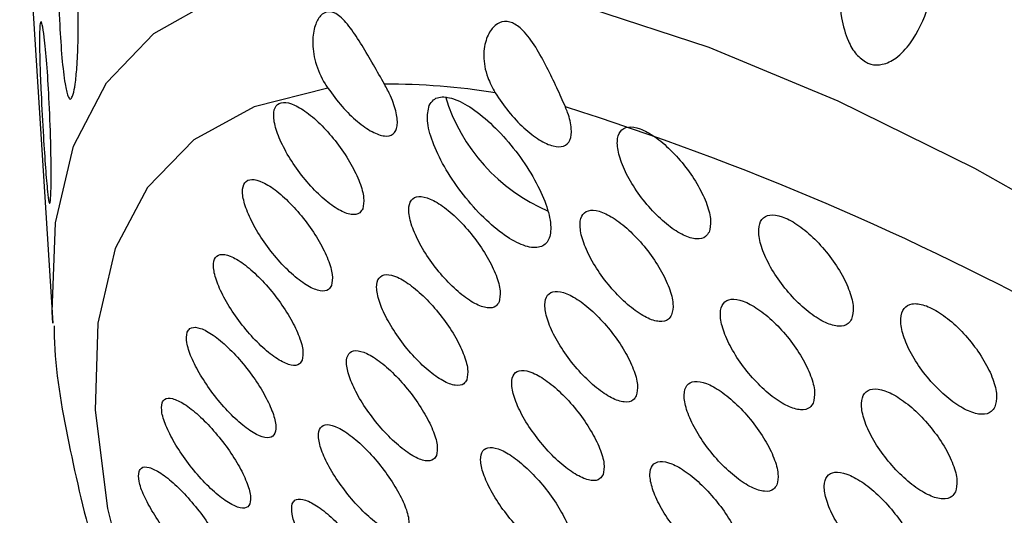
# Model space of a CAD drawing. Extents: x 1076 to 1148, y 508 to 635.
# Drawn here: x 1113 to 1114, y 556 to 556 of the extents above; entities that cross this region are included whole.
import ezdxf

# ---------------------------------------------------------------- set-up
doc = ezdxf.new("R2010")
doc.units = 0
doc.header["$MEASUREMENT"] = 0
doc.layers.add('1', color=4, linetype='Continuous')
doc.layers.add('GEOMETRY', color=4, linetype='Continuous', lineweight=25)

# ---------------------------------------------------------------- blocks, each defined once
blk = doc.blocks.new('SUCTION 1235301')
at = {"layer": 'GEOMETRY'}
blk.add_line((-2.16313, 0.07657), (-2.14019, -0.28369), dxfattribs=at)
at = {"layer": 'GEOMETRY', "flags": 128}
for points in [[(-2.14019, -0.28369), (-2.14062, -0.27599), (-2.13847, -0.21438), (-2.12597, -0.16147), (-2.10323, -0.11777), (-2.07049, -0.0837), (-2.02805, -0.05959), (-1.97632, -0.04567), (-1.91579, -0.04207), (-1.84706, -0.04884), (-1.77079, -0.0659), (-1.6877, -0.09309), (-1.59861, -0.13016), (-1.50436, -0.17673), (-1.40586, -0.23237)], [(-1.95047, -0.12152), (-2.0013, -0.1343), (-2.04295, -0.15719), (-2.07502, -0.18995), (-2.09718, -0.23226), (-2.10921, -0.28369), (-2.11098, -0.34373), (-2.10249, -0.41177), (-2.0838, -0.48712)]]:
    blk.add_lwpolyline(points, dxfattribs=at)
at = {"layer": 'GEOMETRY'}
for centre, radius, start, end in [((-1.90866, -0.57028), 0.45162, 80.61806, 90.35508), ((-1.7496, -0.0911), 0.12517, 196.75672, 247.0314), ((-2.36744, -1.97643), 1.93143, 49.74303, 72.50078)]:
    blk.add_arc(centre, radius, start, end, dxfattribs=at)
for points, knots in [([(-1.57862, -0.10377), (-1.5812, -0.10207), (-1.58634, -0.09868), (-1.59257, -0.08772), (-1.59725, -0.07089), (-1.59814, -0.04812), (-1.59413, -0.02166), (-1.58555, 0.00097), (-1.57434, 0.01592), (-1.56436, 0.02251), (-1.55516, 0.02371), (-1.54708, 0.02037), (-1.54037, 0.01325), (-1.53457, 0.00189), (-1.53037, -0.01615), (-1.53034, -0.03996), (-1.53583, -0.06664), (-1.5458, -0.08798), (-1.55769, -0.10076), (-1.56738, -0.10551), (-1.57433, -0.10552), (-1.57774, -0.10413), (-1.57862, -0.10377)], [0, 0, 0, 0, 0.034731, 0.069289, 0.118675, 0.187867, 0.259196, 0.345763, 0.401821, 0.444605, 0.479365, 0.514264, 0.54619, 0.580166, 0.63272, 0.704739, 0.778627, 0.865871, 0.916664, 0.956226, 0.988678, 1, 1, 1, 1]), ([(-2.12666, -0.12704), (-2.1272, -0.12799), (-2.12828, -0.12988), (-2.13011, -0.12683), (-2.13214, -0.11781), (-2.1341, -0.10077), (-2.13571, -0.0764), (-2.13642, -0.0509), (-2.13613, -0.02905), (-2.13526, -0.01494), (-2.134, -0.0058), (-2.13245, -0.00126), (-2.13074, -0.00098), (-2.12875, -0.00486), (-2.12638, -0.01547), (-2.12419, -0.03432), (-2.12272, -0.06021), (-2.12256, -0.08577), (-2.12349, -0.10624), (-2.1247, -0.11848), (-2.12583, -0.12461), (-2.12649, -0.12654), (-2.12666, -0.12704)], [0, 0, 0, 0, 0.034731, 0.069289, 0.118675, 0.187867, 0.259196, 0.345763, 0.401821, 0.444605, 0.479365, 0.514264, 0.54619, 0.580166, 0.63272, 0.704739, 0.778627, 0.865871, 0.916664, 0.956226, 0.988678, 1, 1, 1, 1]), ([(-1.91146, -0.11867), (-1.91399, -0.1142), (-1.91905, -0.10527), (-1.92715, -0.09145), (-1.93517, -0.07908), (-1.94303, -0.0703), (-1.95017, -0.0677), (-1.95582, -0.07086), (-1.95978, -0.07812), (-1.96156, -0.08923), (-1.95975, -0.10344), (-1.95491, -0.1148), (-1.95113, -0.12052), (-1.95047, -0.12152)], [0, 0, 0, 0, 0.096841, 0.193448, 0.296278, 0.404065, 0.502563, 0.587113, 0.671027, 0.765664, 0.871634, 0.977666, 1, 1, 1, 1]), ([(-2.14184, -0.19795), (-2.142, -0.19925), (-2.14232, -0.20184), (-2.14304, -0.20005), (-2.14405, -0.19247), (-2.14536, -0.17685), (-2.1469, -0.15362), (-2.14826, -0.12858), (-2.14916, -0.1065), (-2.1495, -0.09178), (-2.14945, -0.08181), (-2.14906, -0.07629), (-2.1484, -0.07494), (-2.14744, -0.07759), (-2.14602, -0.08675), (-2.14435, -0.10422), (-2.14275, -0.12911), (-2.14176, -0.15439), (-2.1414, -0.17529), (-2.14143, -0.18819), (-2.14163, -0.195), (-2.1418, -0.19735), (-2.14184, -0.19795)], [0, 0, 0, 0, 0.034731, 0.069289, 0.118675, 0.187867, 0.259196, 0.345763, 0.401821, 0.444605, 0.479365, 0.514264, 0.54619, 0.580166, 0.63272, 0.704739, 0.778627, 0.865871, 0.916664, 0.956226, 0.988678, 1, 1, 1, 1]), ([(-1.78668, -0.13438), (-1.78859, -0.13002), (-1.79241, -0.1213), (-1.79953, -0.10662), (-1.80724, -0.09247), (-1.81524, -0.08146), (-1.82328, -0.07553), (-1.83051, -0.07493), (-1.83685, -0.07892), (-1.84168, -0.08701), (-1.84368, -0.09905), (-1.84154, -0.11259), (-1.83695, -0.12114), (-1.83504, -0.1247)], [0, 0, 0, 0, 0.093221, 0.18622, 0.285297, 0.390726, 0.472849, 0.555171, 0.633638, 0.719929, 0.819391, 0.92477, 1, 1, 1, 1]), ([(-1.95047, -0.12152), (-1.9473, -0.1258), (-1.94095, -0.13437), (-1.93009, -0.14491), (-1.91981, -0.15212), (-1.91113, -0.15515), (-1.90505, -0.15373), (-1.90217, -0.14808), (-1.90282, -0.13882), (-1.9063, -0.12842), (-1.91002, -0.12139), (-1.91146, -0.11867)], [0, 0, 0, 0, 0.11725, 0.234523, 0.351146, 0.466673, 0.581355, 0.695808, 0.810733, 0.926629, 1, 1, 1, 1]), ([(-1.88059, -0.13341), (-1.88131, -0.13664), (-1.88277, -0.14308), (-1.87881, -0.15824), (-1.87072, -0.17545), (-1.85894, -0.19329), (-1.84491, -0.20958), (-1.83025, -0.22242), (-1.81669, -0.23032), (-1.80575, -0.23247), (-1.7986, -0.22871), (-1.79598, -0.2195), (-1.79818, -0.20582), (-1.80501, -0.18913), (-1.81577, -0.17125), (-1.82926, -0.15426), (-1.8439, -0.14016), (-1.858, -0.13058), (-1.86984, -0.12665), (-1.87736, -0.12815), (-1.8797, -0.13196), (-1.88059, -0.13341)], [0, 0, 0, 0, 0.053692, 0.107371, 0.161375, 0.215687, 0.270035, 0.324127, 0.377785, 0.431027, 0.484051, 0.537149, 0.590575, 0.644446, 0.698685, 0.753056, 0.807256, 0.861058, 0.914416, 0.967477, 1, 1, 1, 1]), ([(-1.83504, -0.1247), (-1.83209, -0.12908), (-1.82618, -0.13783), (-1.81533, -0.14923), (-1.80454, -0.15763), (-1.79486, -0.16208), (-1.78742, -0.16213), (-1.78297, -0.15786), (-1.782, -0.14971), (-1.78396, -0.14112), (-1.78615, -0.1357), (-1.78668, -0.13438)], [0, 0, 0, 0, 0.121569, 0.243165, 0.364036, 0.483773, 0.602711, 0.721523, 0.840929, 0.96139, 1, 1, 1, 1]), ([(-1.9265, -0.20466), (-1.92603, -0.20234), (-1.92509, -0.19771), (-1.92816, -0.18662), (-1.93419, -0.17393), (-1.94287, -0.16064), (-1.95317, -0.14839), (-1.96389, -0.13859), (-1.97377, -0.1324), (-1.98168, -0.1305), (-1.98676, -0.13302), (-1.9885, -0.13964), (-1.98672, -0.14962), (-1.98159, -0.16191), (-1.97364, -0.17518), (-1.96373, -0.18792), (-1.95301, -0.19862), (-1.94272, -0.20604), (-1.93413, -0.20928), (-1.92873, -0.20841), (-1.92711, -0.20569), (-1.9265, -0.20466)], [0, 0, 0, 0, 0.053437, 0.106861, 0.160614, 0.21479, 0.269177, 0.32347, 0.377399, 0.43086, 0.483958, 0.536953, 0.590147, 0.643756, 0.697815, 0.752168, 0.806524, 0.860586, 0.91419, 0.967379, 1, 1, 1, 1]), ([(-1.68756, -0.22081), (-1.68694, -0.21833), (-1.68572, -0.21337), (-1.68856, -0.20192), (-1.69456, -0.18901), (-1.70341, -0.17575), (-1.71398, -0.16378), (-1.72506, -0.15447), (-1.73535, -0.14889), (-1.74371, -0.14758), (-1.74928, -0.15063), (-1.75144, -0.15771), (-1.74995, -0.16809), (-1.74491, -0.18064), (-1.73685, -0.19396), (-1.72669, -0.2065), (-1.71563, -0.21676), (-1.70495, -0.2236), (-1.69592, -0.22624), (-1.69012, -0.22488), (-1.68826, -0.22193), (-1.68756, -0.22081)], [0, 0, 0, 0, 0.053943, 0.107872, 0.162096, 0.216492, 0.270748, 0.324612, 0.378009, 0.431071, 0.484076, 0.537319, 0.590994, 0.645112, 0.699487, 0.753819, 0.807822, 0.861358, 0.9145, 0.96749, 1, 1, 1, 1]), ([(-1.94807, -0.25766), (-1.94765, -0.2554), (-1.94682, -0.25088), (-1.95, -0.23995), (-1.95612, -0.22738), (-1.96484, -0.21418), (-1.97512, -0.20194), (-1.9858, -0.19207), (-1.99561, -0.18576), (-2.00342, -0.1837), (-2.00837, -0.18606), (-2.00997, -0.19252), (-2.00805, -0.20235), (-2.00283, -0.21451), (-1.99483, -0.22768), (-1.98491, -0.24038), (-1.97423, -0.25112), (-1.964, -0.25865), (-1.9555, -0.26204), (-1.9502, -0.26131), (-1.94866, -0.25867), (-1.94807, -0.25766)], [0, 0, 0, 0, 0.053333, 0.106654, 0.160262, 0.214294, 0.268605, 0.322921, 0.376966, 0.430581, 0.483802, 0.536838, 0.589974, 0.643449, 0.697357, 0.751607, 0.805954, 0.860107, 0.913861, 0.967189, 1, 1, 1, 1]), ([(-1.83243, -0.26904), (-1.83194, -0.26669), (-1.83096, -0.26201), (-1.83403, -0.25089), (-1.84013, -0.23822), (-1.84893, -0.22502), (-1.85936, -0.21291), (-1.87022, -0.2033), (-1.88024, -0.19729), (-1.88828, -0.19553), (-1.89347, -0.19817), (-1.89527, -0.20486), (-1.89351, -0.21489), (-1.88833, -0.22717), (-1.88027, -0.24037), (-1.87023, -0.25298), (-1.85937, -0.26351), (-1.84895, -0.27075), (-1.84023, -0.27383), (-1.83473, -0.27285), (-1.83306, -0.27009), (-1.83243, -0.26904)], [0, 0, 0, 0, 0.053572, 0.107132, 0.160986, 0.215172, 0.269474, 0.32362, 0.377409, 0.430798, 0.483922, 0.537029, 0.590372, 0.644102, 0.698203, 0.752498, 0.806719, 0.860632, 0.914138, 0.967322, 1, 1, 1, 1]), ([(-1.71336, -0.27805), (-1.7128, -0.27563), (-1.71168, -0.27079), (-1.71464, -0.2595), (-1.72073, -0.24672), (-1.7296, -0.23354), (-1.74017, -0.22157), (-1.75121, -0.2122), (-1.76143, -0.20648), (-1.76969, -0.20502), (-1.77512, -0.20792), (-1.77714, -0.21484), (-1.77552, -0.22505), (-1.77038, -0.23747), (-1.76228, -0.25069), (-1.75211, -0.2632), (-1.74109, -0.27351), (-1.73047, -0.28046), (-1.72152, -0.28324), (-1.71582, -0.28203), (-1.71404, -0.27915), (-1.71336, -0.27805)], [0, 0, 0, 0, 0.0538085, 0.1076053, 0.161679, 0.2159667, 0.2702053, 0.3241507, 0.3776907, 0.4308938, 0.4839754, 0.5371998, 0.5907687, 0.6447361, 0.6989834, 0.7532665, 0.8073225, 0.8609894, 0.9142801, 0.9673721, 1, 1, 1, 1]), ([(-1.5892, -0.28089), (-1.58857, -0.27839), (-1.5873, -0.27338), (-1.59015, -0.2619), (-1.59621, -0.24903), (-1.60516, -0.23586), (-1.61586, -0.22404), (-1.62707, -0.21491), (-1.6375, -0.20949), (-1.646, -0.20831), (-1.65168, -0.21147), (-1.65392, -0.21863), (-1.65245, -0.22905), (-1.64736, -0.24159), (-1.63921, -0.25484), (-1.62892, -0.26724), (-1.61774, -0.27733), (-1.60692, -0.284), (-1.59775, -0.28649), (-1.59183, -0.28503), (-1.58993, -0.28203), (-1.5892, -0.28089)], [0, 0, 0, 0, 0.054051, 0.108091, 0.162367, 0.216713, 0.270837, 0.324548, 0.377838, 0.430886, 0.483973, 0.537359, 0.591178, 0.645375, 0.699732, 0.753952, 0.807801, 0.861211, 0.914307, 0.967352, 1, 1, 1, 1]), ([(-1.96822, -0.30925), (-1.96786, -0.30705), (-1.96713, -0.30263), (-1.97044, -0.29185), (-1.97664, -0.27941), (-1.9854, -0.26629), (-1.99566, -0.25407), (-2.00629, -0.24414), (-2.01603, -0.2377), (-2.02374, -0.23548), (-2.02857, -0.23768), (-2.03002, -0.24398), (-2.02797, -0.25367), (-2.02264, -0.2657), (-2.01459, -0.27877), (-2.00468, -0.29143), (-1.99403, -0.30221), (-1.98387, -0.30985), (-1.97546, -0.31338), (-1.97026, -0.3128), (-1.96879, -0.31024), (-1.96822, -0.30925)], [0, 0, 0, 0, 0.0532421, 0.1064754, 0.1599473, 0.2138357, 0.2680569, 0.3223796, 0.3765234, 0.4302866, 0.4836385, 0.5367307, 0.589825, 0.643179, 0.6969389, 0.7510765, 0.805398, 0.8596246, 0.913518, 0.9669894, 1, 1, 1, 1]), ([(-1.85472, -0.32277), (-1.85429, -0.32048), (-1.85341, -0.31591), (-1.85661, -0.30495), (-1.86279, -0.2924), (-1.87162, -0.27928), (-1.88204, -0.26719), (-1.89286, -0.2575), (-1.9028, -0.25137), (-1.91074, -0.24946), (-1.9158, -0.25193), (-1.91747, -0.25847), (-1.91556, -0.26835), (-1.91029, -0.2805), (-1.90218, -0.2936), (-1.89214, -0.30617), (-1.88131, -0.31675), (-1.87095, -0.32409), (-1.86232, -0.32732), (-1.85692, -0.32648), (-1.85533, -0.32379), (-1.85472, -0.32277)], [0, 0, 0, 0, 0.053467, 0.106924, 0.16064, 0.214699, 0.268941, 0.323122, 0.377025, 0.430556, 0.483787, 0.53692, 0.590198, 0.643798, 0.697762, 0.751971, 0.806198, 0.860205, 0.913851, 0.967159, 1, 1, 1, 1]), ([(-1.73775, -0.33388), (-1.73724, -0.33151), (-1.73622, -0.32678), (-1.7393, -0.31565), (-1.74547, -0.303), (-1.75438, -0.2899), (-1.76494, -0.27794), (-1.77594, -0.26849), (-1.78609, -0.26266), (-1.79425, -0.26104), (-1.79955, -0.26378), (-1.80143, -0.27054), (-1.79967, -0.2806), (-1.79443, -0.29288), (-1.78628, -0.30601), (-1.77611, -0.31848), (-1.76512, -0.32884), (-1.75456, -0.33591), (-1.74571, -0.33883), (-1.7401, -0.33775), (-1.7384, -0.33495), (-1.73775, -0.33388)], [0, 0, 0, 0, 0.053689, 0.107368, 0.161301, 0.215479, 0.269687, 0.323696, 0.377364, 0.430703, 0.483868, 0.537089, 0.590569, 0.644399, 0.69852, 0.752745, 0.806837, 0.860617, 0.914048, 0.967245, 1, 1, 1, 1]), ([(-1.61573, -0.33886), (-1.61515, -0.33642), (-1.61398, -0.33152), (-1.61695, -0.32021), (-1.6231, -0.30746), (-1.63209, -0.29437), (-1.64278, -0.28255), (-1.65395, -0.27336), (-1.66431, -0.26781), (-1.67271, -0.26648), (-1.67826, -0.26949), (-1.68035, -0.27649), (-1.67874, -0.28674), (-1.67356, -0.29914), (-1.66536, -0.3123), (-1.65507, -0.32467), (-1.64391, -0.33481), (-1.63315, -0.34159), (-1.62407, -0.34422), (-1.61826, -0.34291), (-1.61643, -0.33998), (-1.61573, -0.33886)], [0, 0, 0, 0, 0.053916, 0.107822, 0.161956, 0.216209, 0.270334, 0.324136, 0.377568, 0.430745, 0.483893, 0.537246, 0.590951, 0.645002, 0.699245, 0.753435, 0.80735, 0.860892, 0.914128, 0.967259, 1, 1, 1, 1]), ([(-1.49038, -0.34159), (-1.48973, -0.33906), (-1.48842, -0.33401), (-1.49128, -0.32252), (-1.49741, -0.30968), (-1.50646, -0.29662), (-1.51728, -0.28495), (-1.52862, -0.27599), (-1.53919, -0.27072), (-1.54783, -0.26967), (-1.55362, -0.27293), (-1.55594, -0.28016), (-1.55447, -0.29061), (-1.54934, -0.30314), (-1.54109, -0.31631), (-1.53069, -0.32857), (-1.51937, -0.33849), (-1.50842, -0.345), (-1.49911, -0.34735), (-1.49308, -0.3458), (-1.49113, -0.34275), (-1.49038, -0.34159)], [0, 0, 0, 0, 0.054141, 0.108273, 0.162578, 0.216857, 0.270846, 0.324414, 0.377618, 0.430673, 0.483855, 0.537384, 0.591331, 0.645587, 0.699905, 0.754006, 0.807708, 0.861008, 0.914081, 0.967196, 1, 1, 1, 1]), ([(-2.13941, -0.28565), (-2.13936, -0.28953), (-2.139, -0.31708), (-2.12873, -0.37097), (-2.11548, -0.42975), (-2.10298, -0.46515), (-2.09993, -0.47379)], [0, 0, 0, 0, 0.06616, 0.469864, 0.870661, 1, 1, 1, 1]), ([(-2.04756, -0.29004), (-2.04788, -0.29219), (-2.04851, -0.2965), (-2.04507, -0.30713), (-2.03878, -0.31946), (-2.02999, -0.33249), (-2.01974, -0.3447), (-2.00915, -0.35468), (-1.99949, -0.36124), (-1.99188, -0.36362), (-1.98718, -0.36159), (-1.98587, -0.35544), (-1.98806, -0.3459), (-1.99349, -0.334), (-2.0016, -0.32103), (-2.01151, -0.30841), (-2.02212, -0.29759), (-2.03221, -0.28985), (-2.04053, -0.28616), (-2.04563, -0.28659), (-2.04703, -0.28909), (-2.04756, -0.29004)], [0, 0, 0, 0, 0.053165, 0.106324, 0.15967, 0.213414, 0.267535, 0.321846, 0.376073, 0.429977, 0.483466, 0.536629, 0.5897, 0.642946, 0.696559, 0.750575, 0.804854, 0.859137, 0.913162, 0.966779, 1, 1, 1, 1]), ([(-1.87561, -0.37509), (-1.87522, -0.37285), (-1.87444, -0.36839), (-1.87777, -0.35758), (-1.88404, -0.34516), (-1.89291, -0.33212), (-1.90331, -0.32004), (-1.91408, -0.31029), (-1.92396, -0.30404), (-1.93179, -0.30198), (-1.93673, -0.30429), (-1.93825, -0.31067), (-1.93621, -0.32039), (-1.93083, -0.33241), (-1.92267, -0.34542), (-1.91263, -0.35796), (-1.90184, -0.36857), (-1.89154, -0.37602), (-1.883, -0.37939), (-1.8777, -0.3787), (-1.87619, -0.37608), (-1.87561, -0.37509)], [0, 0, 0, 0, 0.053376, 0.106744, 0.160332, 0.214262, 0.268432, 0.322631, 0.376634, 0.430301, 0.483645, 0.536818, 0.590047, 0.643531, 0.69736, 0.751475, 0.80569, 0.859774, 0.913552, 0.966986, 1, 1, 1, 1]), ([(-1.76072, -0.38829), (-1.76026, -0.38598), (-1.75934, -0.38136), (-1.76255, -0.37038), (-1.76881, -0.35786), (-1.77775, -0.34483), (-1.7883, -0.33288), (-1.79925, -0.32337), (-1.80933, -0.31741), (-1.8174, -0.31565), (-1.82257, -0.31823), (-1.82429, -0.32483), (-1.8224, -0.33474), (-1.81707, -0.34688), (-1.80886, -0.35991), (-1.79869, -0.37236), (-1.78773, -0.38276), (-1.77723, -0.38993), (-1.76847, -0.393), (-1.76297, -0.39206), (-1.76134, -0.38933), (-1.76072, -0.38829)], [0, 0, 0, 0, 0.053584, 0.107159, 0.160962, 0.215029, 0.269194, 0.323249, 0.37703, 0.430499, 0.483754, 0.536986, 0.590393, 0.644099, 0.698097, 0.752254, 0.806364, 0.860241, 0.913803, 0.967108, 1, 1, 1, 1]), ([(-1.64084, -0.39542), (-1.64031, -0.39302), (-1.63925, -0.38824), (-1.64234, -0.37709), (-1.64858, -0.36447), (-1.65759, -0.35146), (-1.66828, -0.33964), (-1.67941, -0.33037), (-1.6897, -0.32471), (-1.698, -0.32323), (-1.70341, -0.32608), (-1.70536, -0.33292), (-1.70361, -0.34302), (-1.69833, -0.35528), (-1.69008, -0.36834), (-1.67979, -0.38068), (-1.66866, -0.39088), (-1.65797, -0.39776), (-1.64898, -0.40054), (-1.64327, -0.39935), (-1.64151, -0.3965), (-1.64084, -0.39542)], [0, 0, 0, 0, 0.0537962, 0.1075833, 0.1615837, 0.2157432, 0.2698548, 0.3237314, 0.3772909, 0.4305921, 0.4838063, 0.5371404, 0.5907488, 0.6446676, 0.6987984, 0.7529476, 0.8069119, 0.8605702, 0.9139379, 0.9671575, 1, 1, 1, 1]), ([(-1.51759, -0.40024), (-1.51699, -0.39777), (-1.51578, -0.39284), (-1.51876, -0.38151), (-1.52498, -0.3688), (-1.53406, -0.35581), (-1.54488, -0.34414), (-1.55618, -0.33511), (-1.56668, -0.32972), (-1.57522, -0.32852), (-1.58088, -0.33163), (-1.58304, -0.33869), (-1.58144, -0.34898), (-1.57621, -0.36137), (-1.56791, -0.37444), (-1.55751, -0.38668), (-1.54622, -0.39666), (-1.53533, -0.40327), (-1.52611, -0.40577), (-1.52018, -0.40435), (-1.51831, -0.40138), (-1.51759, -0.40024)], [0, 0, 0, 0, 0.054006, 0.108003, 0.162174, 0.216376, 0.270382, 0.324052, 0.377397, 0.430569, 0.483795, 0.537275, 0.591103, 0.645218, 0.699436, 0.753523, 0.807304, 0.860739, 0.913943, 0.967128, 1, 1, 1, 1]), ([(-2.0649, -0.3388), (-2.06516, -0.3409), (-2.06569, -0.3451), (-2.06213, -0.35559), (-2.05575, -0.3678), (-2.04692, -0.38075), (-2.03667, -0.39293), (-2.02614, -0.40297), (-2.01656, -0.40964), (-2.00905, -0.41218), (-2.00447, -0.41032), (-2.00331, -0.40433), (-2.00563, -0.39493), (-2.01117, -0.38315), (-2.01933, -0.37027), (-2.02925, -0.3577), (-2.03982, -0.34685), (-2.04984, -0.33901), (-2.05806, -0.33517), (-2.06307, -0.33546), (-2.06439, -0.33788), (-2.0649, -0.3388)], [0, 0, 0, 0, 0.0531025, 0.1062009, 0.1594302, 0.2130282, 0.2670364, 0.3213183, 0.3756141, 0.4296549, 0.4832854, 0.5365347, 0.5895983, 0.6427486, 0.6962184, 0.7501044, 0.8043242, 0.8586469, 0.9127922, 0.9665575, 1, 1, 1, 1]), ([(-1.89508, -0.42599), (-1.89474, -0.42381), (-1.89407, -0.41945), (-1.89752, -0.40879), (-1.90388, -0.39649), (-1.91279, -0.38353), (-1.92318, -0.37147), (-1.93391, -0.36167), (-1.9437, -0.3553), (-1.95143, -0.35308), (-1.95624, -0.35522), (-1.95762, -0.36145), (-1.95544, -0.37103), (-1.94996, -0.38292), (-1.94175, -0.39584), (-1.9317, -0.40833), (-1.92095, -0.41898), (-1.91072, -0.42653), (-1.90228, -0.43005), (-1.89707, -0.4295), (-1.89563, -0.42696), (-1.89508, -0.42599)], [0, 0, 0, 0, 0.053299, 0.106593, 0.160062, 0.213863, 0.267949, 0.322148, 0.376234, 0.430032, 0.483495, 0.536724, 0.589921, 0.643301, 0.696997, 0.751009, 0.805196, 0.85934, 0.91324, 0.966802, 1, 1, 1, 1]), ([(-1.78228, -0.44128), (-1.78187, -0.43903), (-1.78105, -0.43451), (-1.78439, -0.42369), (-1.79073, -0.41129), (-1.79971, -0.39834), (-1.81025, -0.3864), (-1.82116, -0.37684), (-1.83117, -0.37076), (-1.83913, -0.36884), (-1.84417, -0.37126), (-1.84575, -0.37771), (-1.84372, -0.38747), (-1.83829, -0.39948), (-1.83003, -0.41241), (-1.81986, -0.42483), (-1.80893, -0.43527), (-1.7985, -0.44254), (-1.78983, -0.44575), (-1.78443, -0.44495), (-1.78287, -0.4423), (-1.78228, -0.44128)], [0, 0, 0, 0, 0.053493, 0.106979, 0.160662, 0.214616, 0.268726, 0.322809, 0.376688, 0.430282, 0.483633, 0.536891, 0.590243, 0.643836, 0.697713, 0.751793, 0.805905, 0.859862, 0.913546, 0.966961, 1, 1, 1, 1]), ([(-1.66454, -0.45055), (-1.66406, -0.44821), (-1.66309, -0.44354), (-1.66632, -0.43254), (-1.67263, -0.42005), (-1.68169, -0.40711), (-1.69237, -0.39531), (-1.70346, -0.38597), (-1.71367, -0.38019), (-1.72187, -0.37856), (-1.72715, -0.38125), (-1.72895, -0.38793), (-1.72707, -0.39788), (-1.72169, -0.41001), (-1.71339, -0.42297), (-1.70309, -0.43529), (-1.69199, -0.44552), (-1.68136, -0.45252), (-1.67247, -0.45543), (-1.66686, -0.45439), (-1.66518, -0.45161), (-1.66454, -0.45055)], [0, 0, 0, 0, 0.053691, 0.107373, 0.161251, 0.215315, 0.269401, 0.323334, 0.377006, 0.430426, 0.483713, 0.537043, 0.590572, 0.644371, 0.698392, 0.752491, 0.806487, 0.860245, 0.913735, 0.967047, 1, 1, 1, 1]), ([(-2.08082, -0.38615), (-2.08104, -0.3882), (-2.08146, -0.39229), (-2.07777, -0.40263), (-2.0713, -0.41472), (-2.06243, -0.4276), (-2.0522, -0.43976), (-2.04172, -0.44984), (-2.03221, -0.45664), (-2.02481, -0.45933), (-2.02036, -0.45764), (-2.01933, -0.4518), (-2.0218, -0.44254), (-2.02744, -0.43089), (-2.03566, -0.4181), (-2.04558, -0.40557), (-2.05611, -0.3947), (-2.06606, -0.38676), (-2.07418, -0.38277), (-2.07909, -0.38291), (-2.08034, -0.38525), (-2.08082, -0.38615)], [0, 0, 0, 0, 0.0530539, 0.1061064, 0.1592286, 0.2126793, 0.2665632, 0.3207985, 0.3751476, 0.4293183, 0.4830971, 0.536447, 0.5895204, 0.6425871, 0.6959161, 0.7496639, 0.8038084, 0.8581531, 0.9124094, 0.9663248, 1, 1, 1, 1]), ([(-1.54338, -0.45747), (-1.54283, -0.45506), (-1.54172, -0.45023), (-1.54483, -0.43906), (-1.55113, -0.42648), (-1.56025, -0.41357), (-1.57106, -0.4019), (-1.58232, -0.3928), (-1.59275, -0.38729), (-1.60118, -0.38595), (-1.60671, -0.3889), (-1.60873, -0.39581), (-1.60699, -0.40594), (-1.60166, -0.41819), (-1.59332, -0.43117), (-1.5829, -0.44338), (-1.57164, -0.4534), (-1.56081, -0.46013), (-1.55169, -0.46276), (-1.54587, -0.46148), (-1.54407, -0.45858), (-1.54338, -0.45747)], [0, 0, 0, 0, 0.053886, 0.107764, 0.16181, 0.215934, 0.269943, 0.323697, 0.377167, 0.430452, 0.483728, 0.537176, 0.5909, 0.644887, 0.699007, 0.753071, 0.806913, 0.860467, 0.913793, 0.967052, 1, 1, 1, 1]), ([(-1.97513, -0.40857), (-1.97541, -0.41069), (-1.97598, -0.41494), (-1.9724, -0.42545), (-1.96595, -0.43763), (-1.957, -0.45051), (-1.94662, -0.46255), (-1.93594, -0.47241), (-1.92623, -0.4789), (-1.9186, -0.48128), (-1.91393, -0.4793), (-1.9127, -0.47324), (-1.91501, -0.46381), (-1.92061, -0.45204), (-1.92888, -0.43923), (-1.93893, -0.42677), (-1.94964, -0.41609), (-1.9598, -0.40844), (-1.96814, -0.40476), (-1.97324, -0.40517), (-1.97461, -0.40763), (-1.97513, -0.40857)], [0, 0, 0, 0, 0.0532343, 0.1064645, 0.159821, 0.2134876, 0.2674755, 0.3216556, 0.3758124, 0.4297387, 0.4833304, 0.5366325, 0.5898159, 0.6431007, 0.6966622, 0.7505569, 0.8046974, 0.8588864, 0.9129028, 0.9666017, 1, 1, 1, 1])]:
    blk.add_open_spline(points, degree=3, knots=knots, dxfattribs=at)
blk = doc.blocks.new('2024 TX')
at = {"layer": '1', "color": 3}
blk.add_blockref('SUCTION 1235301', (39.27359, 36.25517), dxfattribs=at)

msp = doc.modelspace()

# ---------------------------------------------------------------- block references
at = {"layer": '1'}
msp.add_blockref('2024 TX', (1075.76246, 519.79368), dxfattribs=at)

doc.saveas('drawing.dxf')
